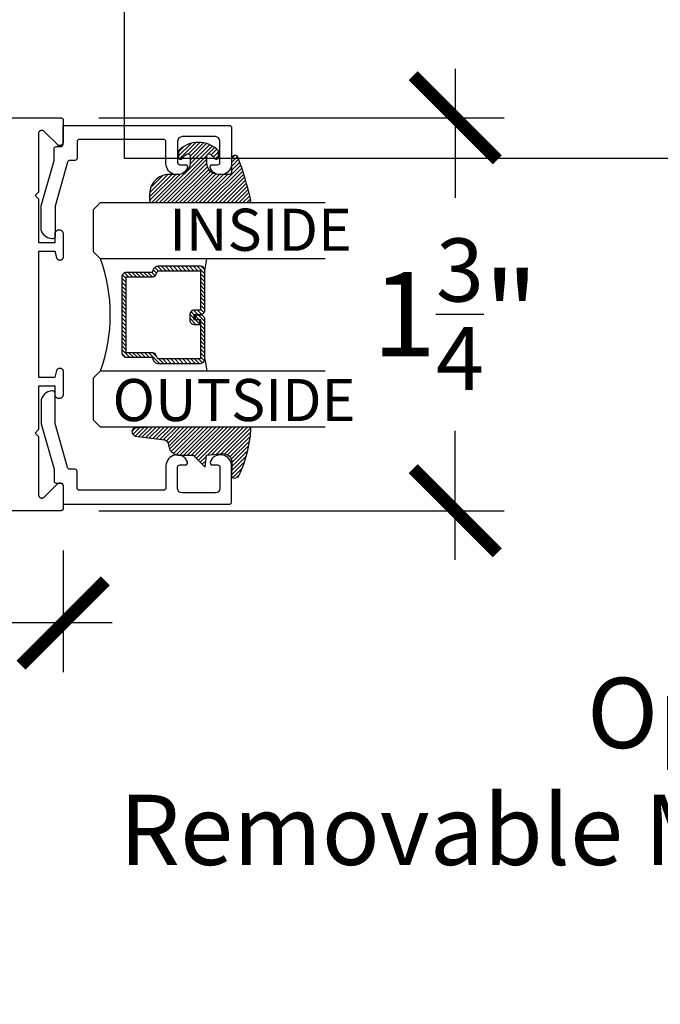
# Model space of a CAD drawing. Units: inches. Extents: x 0 to 32.3, y 0 to 37.3.
# Drawn here: x 22.8 to 25.7, y 24.2 to 28.6 of the extents above; entities that cross this region are included whole.
import ezdxf
from ezdxf import colors
from ezdxf.entities.mleader import LeaderData, LeaderLine
from ezdxf.math import Vec2, Vec3

# ---------------------------------------------------------------- set-up
doc = ezdxf.new("R2010")
doc.units = ezdxf.units.IN
doc.header["$LTSCALE"] = 0.25
doc.header["$MEASUREMENT"] = 0
for name, color, linetype in [('Arcadia-Dim', 4, 'Continuous'), ('Arcadia-Profile', 5, 'Continuous'), ('Arcadia-Shade', 8, 'Continuous'), ('Arcadia-Text', 3, 'Continuous')]:
    doc.layers.add(name, color=color, linetype=linetype)
doc.layers.add('Arcadia-Mview', color=6, linetype='Continuous', plot=False)
doc.styles.get("Standard").update_dxf_attribs({"font": 'ARIALN.TTF'})
doc.dimstyles.new('Arcadia-4', dxfattribs={"dimscale": 4, "dimtxt": 0.0938, "dimasz": 0.0938, "dimexe": 0.0546, "dimexo": 0.0469, "dimgap": 0.0469, "dimtad": 0, "dimtih": 1, "dimdec": 4, "dimrnd": 0.0625, "dimzin": 3, "dimdsep": 46, "dimlunit": 4, "dimtxsty": 'Standard', "dimblk": 'ARCHTICK', "dimcen": 0.0469, "dimdle": 0.0546, "dimclrd": 256, "dimclre": 256, "dimclrt": 256, "dimadec": 0, "dimazin": 0, "dimtfac": 0.75, "dimtix": 1, "dimtmove": 2, "dimatfit": 3, "dimfxl": 1, "dimtolj": 1, "dimtzin": 3, "dimlwd": -3, "dimlwe": -3, "dimarcsym": 0})

# ---------------------------------------------------------------- blocks, each defined once
blk = doc.blocks.new('_ArchTick')
at = {"color": 0, "linetype": 'ByBlock', "lineweight": -3, "const_width": 0.15}
blk.add_lwpolyline([(-0.5, -0.5), (0.5, 0.5)], dxfattribs=at)
blk = doc.blocks.new('*D36')
at = {"layer": 'Arcadia-Dim', "lineweight": -3}
for p, q in [((19.517341498357, 27.05442257722874), (19.517341498357, 25.64862257722874)), ((23.017341498357, 26.18942257722873), (23.017341498357, 25.64862257722874)), ((19.298941498357, 25.86702257722874), (20.81808044787951, 25.86702257722874)), ((23.235741498357, 25.86702257722874), (21.71660254883449, 25.86702257722874))]:
    blk.add_line(p, q, dxfattribs=at)
at = {"layer": 'Defpoints', "color": 0, "lineweight": -3}
for p in [(19.517341498357, 27.24202257722874), (23.017341498357, 26.37702257722873), (19.517341498357, 25.86702257722874)]:
    blk.add_point(p, dxfattribs=at)
at = {"layer": 'Arcadia-Dim', "lineweight": -3, "xscale": 0.3752, "yscale": 0.3752, "zscale": 0.3752, "rotation": 180}
blk.add_blockref('_ArchTick', (19.517341498357, 25.86702257722874), dxfattribs=at)
at = {"layer": 'Arcadia-Dim', "lineweight": -3, "xscale": 0.3752, "yscale": 0.3752, "zscale": 0.3752}
blk.add_blockref('_ArchTick', (23.017341498357, 25.86702257722874), dxfattribs=at)
at = {"layer": 'Arcadia-Dim', "insert": (21.267341498357, 25.86702257722874), "char_height": 0.3752, "attachment_point": 5}
blk.add_mtext('\\A1;3{\\H0.750000x;\\S1/2;}"', dxfattribs=at)
blk = doc.blocks.new('DS-001')
at = {"layer": 'Arcadia-Profile'}
blk.add_lwpolyline([(0.1857188596802413, 0.0984321941172435), (0.0503251810839274, 0.0984321941172435, 0.4142135623730951), (0.0403251810839258, 0.0884321941172437), (0.0403251810839258, 0.086432194117243, 0.4142135623730951), (0.0903251810839265, 0.0364321941172432), (0.187528977394221, 0.0364321941172436), (0.3893251810839189, 0.0946531035722211), (0.4412601420746043, 0.0943153165866773, 0.4161198098306053), (0.4513251810839165, 0.1043151050808038), (0.4513251810839165, 0.1245275674033626, -0.4142135623730951), (0.4613251810839146, 0.1345275674033624), (0.5453251810839177, 0.1345275674033632), (0.5453251810839177, 0.8745275674033637, 0.4142135623730951), (0.5353251810839162, 0.8845275674033635), (0.3746810410542274, 0.8845275674033626, 0.8248575754059414), (0.356677475257861, 0.7892165931145712, 0.5283214596277193), (0.3703251810837251, 0.7985276294185394), (0.3703251810838601, 0.8225275674034209, -0.4142135623713781), (0.3803251810838617, 0.8325275674033639), (0.4753251810839175, 0.8325275674033639, -0.4142135623730951), (0.495325181083917, 0.8125275674033638), (0.495325181083917, 0.7385275674033644), (0.495325181083917, 0.6645275674033638, -0.4142135623730925), (0.4753251810839175, 0.6445275674033637), (0.3803251810838617, 0.6445275674033625, -0.414213562371378), (0.3703251810838601, 0.6545275674033054), (0.3703251810837251, 0.6785275053881878, 0.5283214596277479), (0.356677475257861, 0.6878385416921561, 0.8248575754059441), (0.3746810410542274, 0.5925275674033637), (0.4733251810839186, 0.5925275674033637, -0.4142135623731471), (0.4833251810839166, 0.5825275674033639), (0.4833251810839166, 0.2065275674033642, -0.4142135623731471), (0.4733251810839186, 0.1965275674033644), (0.3993251810839169, 0.1965275674033635, 0.4142135623730951), (0.3893251810839153, 0.1865275674033637), (0.3893251810839189, 0.1640733557308525, -0.3349585810249234), (0.3820689923774942, 0.154457145480174)], format="xyb", close=True, dxfattribs=at)
blk = doc.blocks.new('*U22')
at = {"layer": 'Arcadia-Shade', "lineweight": -3}
h = blk.add_hatch(dxfattribs=at)
h.set_pattern_fill('ANSI31', color=256, scale=0.1, style=0)
h.set_pattern_definition([(45, (0.111432735196054, 0.0210802744449259), (-0.0088388347648318, 0.0088388347648318), [])])
edge = h.paths.add_edge_path()
edge.add_line((-0.1786578097246902, 0.2350642497696223), (-0.125, 0.2404197422160825))
edge.add_line((-0.125, 0.2404197422160825), (-0.1181936880113304, 0.3139171335331267))
edge.add_arc((-0.1581936880113304, 0.3139171335331286), 0.04, 359.9999999999973, 449.9999999999999)
edge.add_line((-0.1581936880113304, 0.3539171335331286), (-0.2162454687676565, 0.3519725935885994))
edge.add_arc((-0.2162454687677204, 0.3619725935886442), 0.0100000000000448, 199.8505422421205, 270.0000000003661, ccw=False)
edge.add_arc((-0.2057289674488805, 0.3657692497091054), 0.0211808495959475, 113.38550761416829, 199.8505422417517, ccw=False)
edge.add_arc((0.0188137903408532, -0.0927442170155847), 0.5317010624323791, 93.16608336545528, 115.98409913818631, ccw=False)
edge.add_arc((-0.009999999999999, 0.4281605382221339), 0.009999999999999, -5.4001247917767614e-12, 93.166083365465, ccw=False)
edge.add_line((0, 0.428160538222133), (0, 0))
edge.add_line((0, 0), (-0.0053552835515234, -0.0845275820354292))
edge.add_arc((-0.0204262058438835, -0.0713796810144441), 0.0199999999999994, 191.4084515945802, 318.8984941272966, ccw=False)
edge.add_line((-0.0400310460016437, -0.0753357197388062), (-0.0574464047220715, 0.0534071486590815))
edge.add_arc((-0.0772453629954753, 0.0505785003444151), 0.0200000000000013, 8.130742450397316, 62.82068149597911)
edge.add_line((-0.0681098259279479, 0.0683701265345048), (-0.0978388426688213, 0.0757519387839843))
edge.add_arc((-0.0749999999999996, 0.1202310042592028), 0.0499999999999997, 180.0000000000006, 242.82068149597302, ccw=False)
edge.add_line((-0.1249999999999993, 0.1202310042592023), (-0.125, 0.180419742216082))
edge.add_line((-0.125, 0.180419742216082), (-0.1786578097246902, 0.2350642497696223))
at = {"layer": 'Arcadia-Profile'}
blk.add_lwpolyline([(-0.1786578097246902, 0.2350642497696223), (-0.125, 0.2404197422160825), (-0.1181936880113304, 0.3139171335331267, 0.4142135623731084), (-0.1581936880113304, 0.3539171335331286), (-0.2162454687676565, 0.3519725935885994, -0.3160158995843511), (-0.2256512846930993, 0.3585769159274423, -0.3962562958274539), (-0.2141359800658433, 0.3852101994920861, -0.0998926618858281), (-0.0105523046130392, 0.4381452745538752, -0.4304926132808653), (0, 0.428160538222133), (0, 0), (-0.0053552835515234, -0.0845275820354292, -0.6217797134979012), (-0.0400310460016437, -0.0753357197388062), (-0.0574464047220715, 0.0534071486590815, 0.2432650129539878), (-0.0681098259279479, 0.0683701265345048), (-0.0978388426688213, 0.0757519387839843, -0.2811846954961982), (-0.1249999999999993, 0.1202310042592023), (-0.125, 0.180419742216082)], format="xyb", close=True, dxfattribs=at)
blk.add_lwpolyline([(-0.1786578097246902, 0.2350642497696223), (-0.125, 0.2404197422160825), (-0.1181936880113304, 0.3139171335331267, 0.4142135623731084), (-0.1581936880113304, 0.3539171335331286), (-0.2162454687676565, 0.3519725935885994, -0.3160158995843511), (-0.2256512846930993, 0.3585769159274423, -0.3962562958274539), (-0.2141359800658433, 0.3852101994920861, -0.0998926618858281), (-0.0105523046130392, 0.4381452745538752, -0.4304926132808653), (0, 0.428160538222133), (0, 0), (-0.0053552835515234, -0.0845275820354292, -0.6217797134979012), (-0.0400310460016437, -0.0753357197388062), (-0.0574464047220715, 0.0534071486590815, 0.2432650129539878), (-0.0681098259279479, 0.0683701265345048), (-0.0978388426688213, 0.0757519387839843, -0.2811846954961982), (-0.1249999999999993, 0.1202310042592023), (-0.125, 0.180419742216082)], format="xyb", close=True, dxfattribs=at)
blk = doc.blocks.new('*U23')
at = {"layer": 'Arcadia-Shade', "lineweight": -3}
h = blk.add_hatch(dxfattribs=at)
h.set_pattern_fill('ANSI31', color=256, scale=0.1, style=0)
h.set_pattern_definition([(45, (-0.138567264803946, 0.0239117308240513), (-0.0088388347648318, 0.0088388347648318), [])])
edge = h.paths.add_edge_path()
edge.add_line((0.2307305913625512, 0.1184704544556859), (0.202291955919371, 0.1184704544556872))
edge.add_arc((0.2022919559193711, 0.1278042520424739), 0.0093337975867867, 126.6780053634676, 269.9999999999995, ccw=False)
edge.add_arc((0.1429581583326799, 0.207470454455787), 0.0900000000000237, 306.6780053633725, 323.576426357604)
edge.add_arc((0.2073301242805562, 0.1599704544556878), 0.0099999999999988, 323.5764263576871, 450.0000000000201)
edge.add_line((0.2073301242805527, 0.1699704544556866), (0.1749999999999971, 0.169970454455686))
edge.add_arc((0.1749999999999987, 0.1199704544556874), 0.0499999999999986, 90.00000000000178, 180.0000000000027)
edge.add_line((0.125, 0.119970454455685), (0.1250000000000007, 0.0659049405506607))
edge.add_arc((0.037059360948156, 0.0786686605666967), 0.0888620759688553, 266.2190256176107, 351.74174670046614, ccw=False)
edge.add_line((0.0311995675385823, -0.009999999999998), (0.0100000000000015, -0.01))
edge.add_arc((0.0100000000000008, 8e-16), 0.0100000000000008, 180.0000000000043, 270.0000000000043, ccw=False)
edge.add_line((0, 0), (0, 0.4305641256404997))
edge.add_arc((0.009999999999999, 0.4305641256405004), 0.009999999999999, 77.99937774415321, 180.0000000000045, ccw=False)
edge.add_arc((-0.3507727045260797, -1.107357734935952), 1.589668855323814, 69.71688305471389, 76.80556558053468, ccw=False)
edge.add_arc((0.1947457635950655, 0.3698040499677627), 0.0150000000000009, -90.00000000001302, 68.26389573529048, ccw=False)
edge.add_line((0.1947457635950621, 0.3548040499677619), (0.1349999999999979, 0.3548040499677614))
edge.add_arc((0.1349999999999979, 0.3448040499677614), 0.01, 90, 180)
edge.add_line((0.1249999999999979, 0.3448040499677614), (0.125, 0.2949704544556848))
edge.add_arc((0.1750000000000003, 0.2949704544556861), 0.0500000000000002, 180.0000000000014, 270.0000000000005)
edge.add_line((0.1750000000000007, 0.2449704544556859), (0.2073301242805527, 0.2449704544556874))
edge.add_arc((0.207330124280542, 0.2549704544556661), 0.0099999999999787, 270.0000000000609, 396.4235736423736)
edge.add_arc((0.1429581583325789, 0.2074704544556889), 0.0900000000000011, 36.42357364230738, 53.32199463653551)
edge.add_arc((0.2022919559193708, 0.2871366568689003), 0.009333797586788, 89.99999999999869, 233.32199463655041, ccw=False)
edge.add_line((0.202291955919371, 0.2964704544556884), (0.2307305913625512, 0.2964704544556882))
edge.add_arc((0.1429581583325826, 0.2074704544556871), 0.125000000000002, -45.39787468375329, 45.39787468375329, ccw=False)
at = {"layer": 'Arcadia-Profile'}
blk.add_lwpolyline([(0.2307305913625512, 0.1184704544556859), (0.202291955919371, 0.1184704544556872, -0.7220322426225168), (0.1967167169756805, 0.1352900043835457, 0.0738671817168788), (0.215376620024047, 0.1540329544556911, 0.6153459029250179), (0.2073301242805527, 0.1699704544556866), (0.1749999999999971, 0.169970454455686, 0.4142135623731001), (0.125, 0.119970454455685), (0.1250000000000007, 0.0659049405506607, -0.3915067863019581), (0.0311995675385823, -0.009999999999998), (0.0100000000000015, -0.01, -0.4142135623730951), (0, 0), (0, 0.4305641256404997, -0.4769788655072018), (0.0120792231389261, 0.4403455790671917, -0.0309400796202896), (0.2003007460826568, 0.3837375409001378, -0.8262721402126098), (0.1947457635950621, 0.3548040499677619), (0.1349999999999979, 0.3548040499677614, 0.4142135623730951), (0.1249999999999979, 0.3448040499677614), (0.125, 0.2949704544556848, 0.41421356237309), (0.1750000000000007, 0.2449704544556859), (0.2073301242805527, 0.2449704544556874, 0.6153459029248967), (0.2153766200240104, 0.2609079544556594, 0.0738671817168641), (0.1967167169756818, 0.2796509045278258, -0.7220322426226498), (0.202291955919371, 0.2964704544556884), (0.2307305913625512, 0.2964704544556882, -0.418287269326214)], format="xyb", close=True, dxfattribs=at)
blk = doc.blocks.new('*U52')
at = {"layer": 'Arcadia-Shade', "lineweight": -3}
h = blk.add_hatch(dxfattribs=at)
h.set_pattern_fill('ANSI31', color=256, scale=0.1, style=0)
h.set_pattern_definition([(45, (-12.49009116438055, -10.79353366436353), (-0.0088388347648318, 0.0088388347648318), [])])
edge = h.paths.add_edge_path()
edge.add_line((0.4990116755820751, 0.4285564927512802), (0.5229934129158452, 0.4285564927512838))
edge.add_arc((0.5229934129158464, 0.4482414927513224), 0.0196850000000387, 269.9999999999964, 359.9999999999984)
edge.add_line((0.5426784129158851, 0.4482414927513219), (0.5426784129158851, 0.4732180318310384))
edge.add_line((0.5426784129158851, 0.4732180318310384), (0.5229934129158452, 0.4732180318310384))
edge.add_line((0.5229934129158452, 0.4732180318310384), (0.5229934129158452, 0.4482414927513219))
edge.add_line((0.5229934129158452, 0.4482414927513219), (0.4990116755820751, 0.4482414927513219))
edge.add_line((0.4990116755820751, 0.4482414927513219), (0.4990116755820751, 0.4763228331426533))
edge.add_arc((0.47932667558206, 0.476322833142687), 0.0196850000000151, 359.9999999999018, 449.9999999999017)
edge.add_line((0.4793266755820938, 0.4960078331427021), (0.3036411249999347, 0.4960078331426985))
edge.add_arc((0.3036411249999347, 0.4763228331426604), 0.0196850000000382, 90, 180)
edge.add_line((0.2839561249998965, 0.4763228331426604), (0.2839561249998965, 0.2858323436881278))
edge.add_arc((0.3036411249999145, 0.2858323436881261), 0.019685000000018, 179.999999999995, 245.4529343159603)
edge.add_line((0.2954631769583571, 0.2679264678137017), (0.3114070047096007, 0.2606446238063391))
edge.add_line((0.3114070047096007, 0.2606446238063391), (0.3114070047096007, 0.1457257251104203))
edge.add_arc((0.3310920047095802, 0.145725725110422), 0.0196849999999795, 180.0000000000052, 270.0000000000052)
edge.add_line((0.331092004709582, 0.1260407251104425), (0.668905995290265, 0.126040725110439))
edge.add_arc((0.668905995290266, 0.1457257251104211), 0.0196849999999822, 269.9999999999974, 359.9999999999974)
edge.add_line((0.6885909952902481, 0.1457257251104203), (0.6885909952902481, 0.2606446238063391))
edge.add_line((0.6885909952902481, 0.2606446238063391), (0.7045348230414366, 0.2679264678137088))
edge.add_arc((0.6963568749998893, 0.2858323436881248), 0.0196850000000061, 294.547065684023, 359.9999999999882)
edge.add_line((0.7160418749998954, 0.2858323436881207), (0.7160418749998936, 0.4763228331426604))
edge.add_arc((0.696356874999912, 0.47632283314266), 0.0196849999999816, 9.694e-13, 89.99999999999903)
edge.add_line((0.6963568749999123, 0.4960078331426417), (0.5206721869999261, 0.4960078331426985))
edge.add_arc((0.5206721869999243, 0.4763228331426586), 0.0196850000000399, 89.99999999999484, 179.9999999999948)
edge.add_line((0.5009871869998844, 0.4763228331426604), (0.5009871869998844, 0.4521573060815705))
edge.add_line((0.5009871869998844, 0.4521573060815705), (0.5206721869999261, 0.4521573060815705))
edge.add_line((0.5206721869999261, 0.4521573060815705), (0.5206721869999261, 0.4763228331426604))
edge.add_line((0.5206721869999261, 0.4763228331426604), (0.6963568749999123, 0.4763228331426604))
edge.add_line((0.6963568749999123, 0.4763228331426604), (0.6963568749999123, 0.2858323436881207))
edge.add_line((0.6963568749999123, 0.2858323436881207), (0.6804130472487256, 0.2785504996807049))
edge.add_arc((0.6885909952902385, 0.260644623806309), 0.0196849999999735, 114.5470656839565, 179.9999999999124)
edge.add_line((0.668905995290265, 0.2606446238063391), (0.668905995290265, 0.1457257251104203))
edge.add_line((0.668905995290265, 0.1457257251104203), (0.331092004709582, 0.1457257251104203))
edge.add_line((0.331092004709582, 0.1457257251104203), (0.331092004709582, 0.2606446238063391))
edge.add_arc((0.311407004709616, 0.2606446238063067), 0.019684999999966, 9.43583e-11, 65.45293431605755)
edge.add_line((0.3195849527511214, 0.2785504996806978), (0.3036411249999347, 0.2858323436881207))
edge.add_line((0.3036411249999347, 0.2858323436881207), (0.3036411249999347, 0.4763228331426604))
edge.add_line((0.3036411249999347, 0.4763228331426604), (0.4793266755820938, 0.4763228331426604))
edge.add_line((0.4793266755820938, 0.4763228331426604), (0.4793266755820938, 0.4482414927513219))
edge.add_arc((0.4990116755821053, 0.4482414927512917), 0.0196850000000115, 179.9999999999121, 269.9999999999121)
at = {"layer": 'Arcadia-Profile'}
for p, q in [((0, 0.03125), (2.5e-15, 1.03125)), ((0.2500000000000007, 1.03125), (0.25, 0.03125)), ((0.75, 0.03125), (0.7500000000000007, 1.03125)), ((1, 1.03125), (1, 0.03125)), ((0.3036416249999334, 0.4960078331427021), (0.2499999999999218, 0.5053829846366896)), ((0.6963568749999123, 0.4960078331427021), (0.7499984999999257, 0.5053829846366896)), ((0.7080088700575029, 0.2699663348586228), (0.7122228838293801, 0.2741803486304981)), ((0.03125, 0), (0, 0.03125)), ((0.03125, 0), (0, 0.03125)), ((0.03125, 0), (0, 0.03125)), ((0.03125, 0), (0, 0.03125)), ((0.03125, 0), (0, 0.03125)), ((0.21875, 0), (0.03125, 0)), ((0.21875, 0), (0.03125, 0)), ((0.25, 0.03125), (0.21875, 0)), ((0.25, 0.03125), (0.21875, 0)), ((0.78125, 0), (0.75, 0.03125)), ((0.96875, 0), (0.78125, 0)), ((1, 0.03125), (0.96875, 0))]:
    blk.add_line(p, q, dxfattribs=at)
blk.add_lwpolyline([(0.4990116755820751, 0.4285564927512802), (0.5229934129158452, 0.4285564927512838, 0.4142135623731049), (0.5426784129158851, 0.4482414927513219), (0.5426784129158851, 0.4732180318310384), (0.5229934129158452, 0.4732180318310384), (0.5229934129158452, 0.4482414927513219), (0.4990116755820751, 0.4482414927513219), (0.4990116755820751, 0.4763228331426533, 0.4142135623730951), (0.4793266755820938, 0.4960078331427021), (0.3036411249999347, 0.4960078331426985, 0.4142135623730951), (0.2839561249998965, 0.4763228331426604), (0.2839561249998965, 0.2858323436881278, 0.2936188569408289), (0.2954631769583571, 0.2679264678137017), (0.3114070047096007, 0.2606446238063391), (0.3114070047096007, 0.1457257251104203, 0.4142135623730951), (0.331092004709582, 0.1260407251104425), (0.668905995290265, 0.126040725110439, 0.4142135623730951), (0.6885909952902481, 0.1457257251104203), (0.6885909952902481, 0.2606446238063391), (0.7045348230414366, 0.2679264678137088, 0.2936188569408282), (0.7160418749998954, 0.2858323436881207), (0.7160418749998936, 0.4763228331426604, 0.4142135623730852), (0.6963568749999123, 0.4960078331426417), (0.5206721869999261, 0.4960078331426985, 0.4142135623730951), (0.5009871869998844, 0.4763228331426604), (0.5009871869998844, 0.4521573060815705), (0.5206721869999261, 0.4521573060815705), (0.5206721869999261, 0.4763228331426604), (0.6963568749999123, 0.4763228331426604), (0.6963568749999123, 0.2858323436881207), (0.6804130472487256, 0.2785504996807049, 0.2936188569407848), (0.668905995290265, 0.2606446238063391), (0.668905995290265, 0.1457257251104203), (0.331092004709582, 0.1457257251104203), (0.331092004709582, 0.2606446238063391, 0.2936188569408189), (0.3195849527511214, 0.2785504996806978), (0.3036411249999347, 0.2858323436881207), (0.3036411249999347, 0.4763228331426604), (0.4793266755820938, 0.4763228331426604), (0.4793266755820938, 0.4482414927513219, 0.4142135623730946)], format="xyb", close=True, dxfattribs=at)
blk.add_arc((0.4999992499998971, -0.6625220109668888), 0.7374409998105559, 70.18348207574029, 109.8165179242613, dxfattribs=at)
blk = doc.blocks.new('*D62')
at = {"layer": 'Arcadia-Dim', "lineweight": -3}
for p, q in [((24.76334201201556, 28.33542257722874), (24.76334201201556, 27.76089781597361)), ((23.17637408835405, 28.11702257722874), (24.98174201201556, 28.11702257722874)), ((24.76334201201556, 26.14862257722874), (24.76334201201556, 26.72314733848385)), ((23.17637408835405, 26.36702257722874), (24.98174201201556, 26.36702257722874))]:
    blk.add_line(p, q, dxfattribs=at)
at = {"layer": 'Defpoints', "color": 0, "lineweight": -3}
for p in [(22.98877408835405, 28.11702257722874), (22.98877408835405, 26.36702257722874), (24.76334201201556, 26.36702257722874)]:
    blk.add_point(p, dxfattribs=at)
at = {"layer": 'Arcadia-Dim', "lineweight": -3, "xscale": 0.3752, "yscale": 0.3752, "zscale": 0.3752}
for p, rotation in [((24.76334201201556, 28.11702257722874), 90), ((24.76334201201556, 26.36702257722874), 270)]:
    blk.add_blockref('_ArchTick', p, dxfattribs=dict(at, rotation=rotation))
at = {"layer": 'Arcadia-Dim', "insert": (24.76334201201556, 27.24202257722874), "char_height": 0.3752, "attachment_point": 5}
blk.add_mtext('\\A1;1{\\H0.750000x;\\S3/4;}"', dxfattribs=at)

msp = doc.modelspace()

# ---------------------------------------------------------------- linework, layer by layer
at = {"layer": 'Arcadia-Mview', "lineweight": -3}
msp.add_lwpolyline([(32, 37.31832558586408), (23.28903294308674, 37.31832558586408), (23.28903294308674, 27.93725370675102), (32, 27.93725370675102)], close=True, dxfattribs=at)
at = {"layer": 'Arcadia-Profile'}
msp.add_lwpolyline([(19.67067049835701, 28.11702257722874), (23.00734149835701, 28.11702257722874), (23.007864858357, 28.11700857722878), (23.00838678335701, 28.11696757722876), (23.008905843357, 28.11689957722882), (23.009420615357, 28.11680357722872), (23.00992968835702, 28.11668157722881), (23.01043166835702, 28.11653357722872), (23.01092517735701, 28.11635857722882), (23.01140886435702, 28.11615757722876), (23.01188140335701, 28.11593257722876), (23.012341498357, 28.11568257722882), (23.01278788835701, 28.11540957722872), (23.01321935135702, 28.11511257722879), (23.01363470235701, 28.1147935772288), (23.014032804357, 28.11445357722874), (23.01441256635702, 28.11409357722875), (23.01477294635701, 28.1137135772288), (23.01511295835702, 28.11331557722878), (23.01543166835701, 28.1129005772288), (23.01572820435702, 28.11246857722876), (23.01600175235702, 28.11202257722874), (23.01625156335702, 28.11156257722877), (23.01647695295701, 28.11108957722883), (23.01667730265702, 28.1106065772288), (23.01685206355701, 28.11011257722879), (23.017000756657, 28.10961057722881), (23.01712297435701, 28.10910157722873), (23.01721838175702, 28.10858657722878), (23.01728671730701, 28.10806757722872), (23.017327793707, 28.10754557722879), (23.017341498357, 28.10702257722875), (23.017341498357, 28.00802257722882), (23.01729525836702, 28.00684557722872), (23.017156823457, 28.00567557722883), (23.01692704715701, 28.00452057722879), (23.016607346057, 28.00338757722881), (23.01619969135701, 28.00228257722876), (23.01570659635702, 28.00121257722873), (23.01513110035701, 28.00018557722882), (23.01447675335702, 27.9992055772288), (23.013747587357, 27.99828057722874), (23.01294810035701, 27.99741557722877), (23.01208321935702, 27.99661657722874), (23.01115827735701, 27.99588757722876), (23.01017897635701, 27.99523257722882), (23.00915135535702, 27.9946575772288), (23.00808174935701, 27.99416457722879), (23.00697674835702, 27.9937565772288), (23.00584317835701, 27.99343657722881), (23.00468801835702, 27.99320757722882), (23.00351838835702, 27.99306857722883), (23.00234149835701, 27.99302257722883), (23.001164608357, 27.99306857722883), (22.99999497835701, 27.99320757722882), (22.99883981835701, 27.99343657722881), (22.99770624835701, 27.9937565772288), (22.99660124835701, 27.99416457722879), (22.99553163835701, 27.9946575772288), (22.994504018357, 27.99523257722882), (22.993524718357, 27.99588757722876), (22.99259977835702, 27.99661657722874), (22.991734898357, 27.99741557722877), (22.93294809835701, 28.05620257722882), (22.93208321835702, 28.05700257722873), (22.93115827835702, 28.05773157722882), (22.93017897835701, 28.05838557722876), (22.929151358357, 28.05896157722879), (22.928081748357, 28.05945457722879), (22.92697674835701, 28.05986157722879), (22.925843178357, 28.06018157722878), (22.924688018357, 28.06041157722876), (22.92351838835701, 28.06054957722876), (22.922341498357, 28.06059657722875), (22.92116460835702, 28.06054957722876), (22.919994978357, 28.06041157722876), (22.918839818357, 28.06018157722878), (22.91770624835702, 28.05986157722879), (22.91660119835702, 28.05945457722879), (22.91553159835702, 28.05896157722879), (22.91450399835701, 28.05838557722876), (22.91352469835699, 28.05773157722882), (22.91259979835702, 28.05700257722873), (22.91173489835701, 28.05620257722882), (22.91093539835701, 28.05533757722873), (22.91020619835702, 28.05441257722879), (22.90955189835701, 28.05343357722876), (22.90897639835701, 28.05240557722874), (22.90848329835701, 28.05133657722882), (22.90807569835699, 28.05023157722877), (22.90775599835702, 28.04909757722879), (22.90752619835702, 28.04794257722875), (22.907387698357, 28.04677257722875), (22.90734149835701, 28.04559657722876), (22.90734149835701, 27.78602257722872), (22.892341498357, 27.77102257722873), (22.90734149835701, 27.75602257722875), (22.90734149835701, 27.56202257722879), (22.981341498357, 27.56202257722879), (22.981341498357, 27.6000225772288), (22.981440108357, 27.60190457722882), (22.98173483835701, 27.60376457722879), (22.982222478357, 27.60558457722874), (22.98289767835702, 27.60734357722873), (22.98375303835702, 27.60902257722881), (22.984779188357, 27.6106025772288), (22.985964888357, 27.61206657722875), (22.987297148357, 27.61339957722879), (22.988761368357, 27.61458457722876), (22.99034149835701, 27.61561057722878), (22.992020238357, 27.61646657722878), (22.99377918835701, 27.61714157722878), (22.995599088357, 27.6176295772288), (22.99745998835702, 27.61792357722874), (22.999341498357, 27.61802257722883), (23.001223008357, 27.61792357722874), (23.003083908357, 27.6176295772288), (23.00490380835702, 27.61714157722878), (23.006662758357, 27.61646657722878), (23.00834149835701, 27.61561057722878), (23.00992163335703, 27.61458457722876), (23.01138584935701, 27.61339957722879), (23.01271810535702, 27.61206657722875), (23.01390380435702, 27.6106025772288), (23.01492995535701, 27.60902257722881), (23.015785316357, 27.60734357722873), (23.01646051565702, 27.60558457722874), (23.01694815515701, 27.60376457722879), (23.017242892477, 27.60190457722882), (23.017341498357, 27.6000225772288), (23.017341498357, 27.49632757722878), (23.01727563987701, 27.49495657722872), (23.017078670857, 27.49359857722874), (23.016752404857, 27.49226457722881), (23.016299846357, 27.49096857722879), (23.015725161357, 27.48972257722875), (23.01503364235701, 27.48853657722879), (23.01423165635701, 27.48742257722876), (23.01332658735701, 27.48639057722875), (23.01232676935702, 27.48544957722874), (23.01124140835701, 27.48460957722881), (23.01008049635702, 27.48387757722873), (23.00885472535701, 27.48325957722881), (23.00757537935702, 27.48276157722882), (23.00625423835702, 27.48238957722873), (23.004903468357, 27.48214457722878), (23.00353550835702, 27.48203157722873), (23.002162948357, 27.48204957722879), (23.00079842835701, 27.48219857722876), (22.99945451835701, 27.48247857722873), (22.99814357835701, 27.48288557722873), (22.99687769835701, 27.48341657722875), (22.99566851835702, 27.48406557722882), (22.99452717835702, 27.48482857722883), (22.99346418835701, 27.48569657722879), (22.992489338357, 27.48666357722874), (22.991611588357, 27.48771857722881), (22.99083903835701, 27.48885357722878), (22.99017879835701, 27.49005657722881), (22.98963693835701, 27.49131757722881), (22.989218458357, 27.49262557722881), (22.981341498357, 27.52202257722883), (22.90734149835701, 27.52202257722883), (22.90734149835701, 26.96202257722877), (22.981341498357, 26.96202257722877), (22.989218458357, 26.99141977722883), (22.98963693835701, 26.9927271772288), (22.99017879835701, 26.99398837722873), (22.99083903835701, 26.99519177722874), (22.991611588357, 26.99632647722882), (22.992489338357, 26.99738177722878), (22.99346418835701, 26.99834817722882), (22.99452717835702, 26.99921667722873), (22.99566851835702, 26.99997927722876), (22.99687769835701, 27.00062907722878), (22.99814357835701, 27.00115987722876), (22.99945451835701, 27.00156687722876), (23.00079842835701, 27.00184647722875), (23.002162948357, 27.00199587722881), (23.00353550835702, 27.00201387722876), (23.004903468357, 27.00190017722872), (23.00625423835702, 27.00165597722872), (23.00757537935702, 27.00128337722873), (23.00885472535701, 27.00078577722883), (23.01008049635702, 27.00016797722873), (23.01124140835701, 26.99943547722881), (23.01232676935702, 26.99859517722877), (23.01332658735701, 26.99765457722873), (23.01423165635701, 26.99662257722872), (23.01503364235701, 26.99550857722881), (23.015725161357, 26.99432277722877), (23.016299846357, 26.99307617722883), (23.016752404857, 26.99178027722877), (23.017078670857, 26.99044687722875), (23.01727563987701, 26.98908847722879), (23.017341498357, 26.98771737722876), (23.017341498357, 26.88402257722879), (23.017242892477, 26.88214107722882), (23.01694815515701, 26.88028017722883), (23.01646051565702, 26.87846027722873), (23.015785316357, 26.87670127722873), (23.01492995535701, 26.87502257722878), (23.01390380435702, 26.87344247722882), (23.01271810535702, 26.87197817722875), (23.01138584935701, 26.87064597722878), (23.00992163335703, 26.86946027722882), (23.00834149835701, 26.86843407722875), (23.006662758357, 26.86757877722874), (23.00490380835702, 26.86690357722881), (23.003083908357, 26.8664158772288), (23.001223008357, 26.86612117722877), (22.999341498357, 26.86602257722876), (22.99745998835702, 26.86612117722877), (22.995599088357, 26.8664158772288), (22.99377918835701, 26.86690357722881), (22.992020238357, 26.86757877722874), (22.99034149835701, 26.86843407722875), (22.988761368357, 26.86946027722882), (22.987297148357, 26.87064597722878), (22.985964888357, 26.87197817722875), (22.984779188357, 26.87344247722882), (22.98375303835702, 26.87502257722878), (22.98289767835702, 26.87670127722873), (22.982222478357, 26.87846027722873), (22.98173483835701, 26.88028017722883), (22.981440108357, 26.88214107722882), (22.981341498357, 26.88402257722879), (22.981341498357, 26.9220225772288), (22.90734149835701, 26.9220225772288), (22.90734149835701, 26.72802257722873), (22.892341498357, 26.71302257722874), (22.90734149835701, 26.69802257722876), (22.90734149835701, 26.43844898722881), (22.907387698357, 26.4372720972288), (22.90752619835702, 26.43610246722875), (22.90775599835702, 26.43494730722881), (22.90807569835699, 26.43381372722882), (22.90848329835701, 26.43270873722878), (22.90897639835701, 26.43163912722872), (22.90955189835701, 26.43061150722878), (22.91020619835702, 26.42963220722874), (22.91093539835701, 26.42870726722873), (22.91173489835701, 26.42784238722874), (22.91259979835702, 26.42704289722877), (22.91352469835699, 26.42631372722878), (22.91450399835701, 26.42565937722878), (22.91553159835702, 26.42508388722883), (22.91660119835702, 26.42459078722874), (22.91770624835702, 26.4241831372288), (22.918839818357, 26.42386343722882), (22.919994978357, 26.42363365722878), (22.92116460835702, 26.42349522722879), (22.922341498357, 26.42344898722882), (22.92351838835701, 26.42349522722879), (22.924688018357, 26.42363365722878), (22.925843178357, 26.42386343722882), (22.92697674835701, 26.4241831372288), (22.928081748357, 26.42459078722874), (22.929151358357, 26.42508388722883), (22.93017897835701, 26.42565937722878), (22.93115827835702, 26.42631372722878), (22.93208321835702, 26.42704289722877), (22.93294809835701, 26.42784238722874), (22.991734898357, 26.48662917722873), (22.99259977835702, 26.48742867722882), (22.993524718357, 26.48815787722873), (22.994504018357, 26.48881217722879), (22.99553163835701, 26.48938767722877), (22.99660124835701, 26.48988077722874), (22.99770624835701, 26.49028837722875), (22.99883981835701, 26.49060807722873), (22.99999497835701, 26.49083787722879), (23.001164608357, 26.49097637722872), (23.00234149835701, 26.49102257722876), (23.00351838835702, 26.49097637722872), (23.00468801835702, 26.49083787722879), (23.00584317835701, 26.49060807722873), (23.00697674835702, 26.49028837722875), (23.00808174935701, 26.48988077722874), (23.00915135535702, 26.48938767722877), (23.01017897635701, 26.48881217722879), (23.01115827735701, 26.48815787722873), (23.01208321935702, 26.48742867722882), (23.01294810035701, 26.48662917722873), (23.013747587357, 26.48576427722872), (23.01447675335702, 26.48483937722875), (23.01513110035701, 26.48386007722883), (23.01570659635702, 26.48283247722878), (23.01619969135701, 26.48176287722873), (23.016607346057, 26.4806578772288), (23.01692704715701, 26.47952427722879), (23.017156823457, 26.47836907722882), (23.01729525836702, 26.4771994772288), (23.017341498357, 26.47602257722878), (23.017341498357, 26.37702257722873), (23.017327793707, 26.37649921722874), (23.01728671730701, 26.37597729222881), (23.01721838175702, 26.37545823222883), (23.01712297435701, 26.37494346022874), (23.017000756657, 26.37443438722875), (23.01685206355701, 26.37393240722878), (23.01667730265702, 26.37343889822882), (23.01647695295701, 26.37295521122877), (23.01625156335702, 26.37248267222873), (23.01600175235702, 26.37202257722873), (23.01572820435702, 26.37157618722876), (23.01543166835701, 26.37114472422883), (23.01511295835702, 26.37072937322881), (23.01477294635701, 26.37033127122874), (23.01441256635702, 26.36995150922877), (23.014032804357, 26.36959112922881), (23.01363470235701, 26.36925111722877), (23.01321935135702, 26.36893240722879), (23.01278788835701, 26.36863587122872), (23.012341498357, 26.36836232322873), (23.01188140335701, 26.36811251222872), (23.01140886435702, 26.36788712262882), (23.01092517735701, 26.36768677292872), (23.01043166835702, 26.36751201202873), (23.00992968835702, 26.36736331892877), (23.009420615357, 26.36724110122879), (23.008905843357, 26.36714569382872), (23.00838678335701, 26.36707735827878), (23.007864858357, 26.36703628187883), (23.00734149835701, 26.36702257722874), (19.67067049835701, 26.36702257722874)], dxfattribs=at)

# ---------------------------------------------------------------- block references
at = {"layer": 'Arcadia-Profile', "xscale": -1, "rotation": 270}
msp.add_blockref('DS-001', (22.88281393095363, 27.53751849154009), dxfattribs=at)
at = {"layer": 'Arcadia-Profile', "lineweight": -3, "xscale": -1, "rotation": 270}
for name, p in [('*U23', (23.4124128819071, 27.7393451147388)), ('*U22', (23.41536890476843, 26.7393451147388))]:
    msp.add_blockref(name, p, dxfattribs=at)
at = {"layer": 'Arcadia-Profile', "lineweight": -3, "rotation": 270}
msp.add_blockref('*U52', (23.15253730664738, 27.7393451147388), dxfattribs=at)
at = {"layer": 'Arcadia-Profile', "rotation": 270}
msp.add_blockref('DS-001', (22.88281393095363, 26.94116873793695), dxfattribs=at)

# ---------------------------------------------------------------- texts
at = {"layer": 'Arcadia-Text', "lineweight": -3}
for s, p in [('INSIDE', (23.48917915792315, 27.52447096024474)), ('OUTSIDE', (23.23723233315956, 26.7660952331733))]:
    msp.add_text(s, height=0.1875, dxfattribs=at).set_placement(p)

# ---------------------------------------------------------------- dimensions: what is measured, and where the dimension line sits
at = {"layer": 'Arcadia-Dim'}
dim = msp.add_linear_dim(base=(24.76334201201556, 26.36702257722874), p1=(22.98877408835405, 28.11702257722874), p2=(22.98877408835405, 26.36702257722874), angle=90, dimstyle='Arcadia-4', dxfattribs=at)
dim.commit()
dim.dimension.update_dxf_attribs({"geometry": '*D62', "text_midpoint": (24.76334201201556, 27.24202257722874), "dimtype": 160})
dim = msp.add_linear_dim(base=(19.517341498357, 25.86702257722874), p1=(23.017341498357, 26.37702257722873), p2=(19.517341498357, 27.24202257722874), dimstyle='Arcadia-4', dxfattribs=at)
dim.commit()
dim.dimension.update_dxf_attribs({"geometry": '*D36', "text_midpoint": (21.267341498357, 25.86702257722874)})

# ---------------------------------------------------------------- leaders
at = {"layer": 'Arcadia-Text', "lineweight": -3}
ml = msp.add_multileader_mtext('Standard', dxfattribs=at)
ml.set_content('Optional \\PRemovable Mullion ', color=256)
ml.set_leader_properties()
ml.build(insert=Vec2(0, 0))
ml.multileader.update_dxf_attribs({"dogleg_length": 0.36, "arrow_head_size": 0.3125})
ctx = ml.context
ctx.base_point, ctx.char_height, ctx.arrow_head_size, ctx.landing_gap_size, ctx.plane_origin, ctx.plane_x_axis, ctx.plane_y_axis = Vec3(23.91701552652857, 25.46376656691135), 0.3125, 0.3125, 0.18, Vec3(28.84267598858059, 26.65489936409747), Vec3(1, 2e-16), Vec3(-2e-16, 1)
ctx.text_align_type = 2
notes = []
notes.append((ctx, [(0, (1, 1, 0), (27.54903925922382, 25.46376656691135), (-1, -2e-16), 0.2804650696666056, [(0, [(27.98217657688666, 24.63816359161446)], 0, [])])]))
ctx.mtext.insert, ctx.mtext.text_direction, ctx.mtext.rotation, ctx.mtext.alignment, ctx.mtext.flow_direction = Vec3(27.08857418955722, 25.62257454781175), Vec3(1, 2e-16), 2e-16, 3, 5
for ctx, leaders in notes:
    for number, flags, end, landing, length, lines in leaders:
        leader = LeaderData()
        leader.index, (leader.has_last_leader_line, leader.has_dogleg_vector, leader.attachment_direction) = number, flags
        leader.last_leader_point, leader.dogleg_vector, leader.dogleg_length = Vec3(end), Vec3(landing), length
        for number, points, colour, breaks in lines:
            line = LeaderLine()
            line.index, line.vertices, line.color, line.breaks = number, Vec3.list(points), colors.encode_raw_color(colour), breaks
            leader.lines.append(line)
        ctx.leaders.append(leader)

doc.saveas('drawing.dxf')
